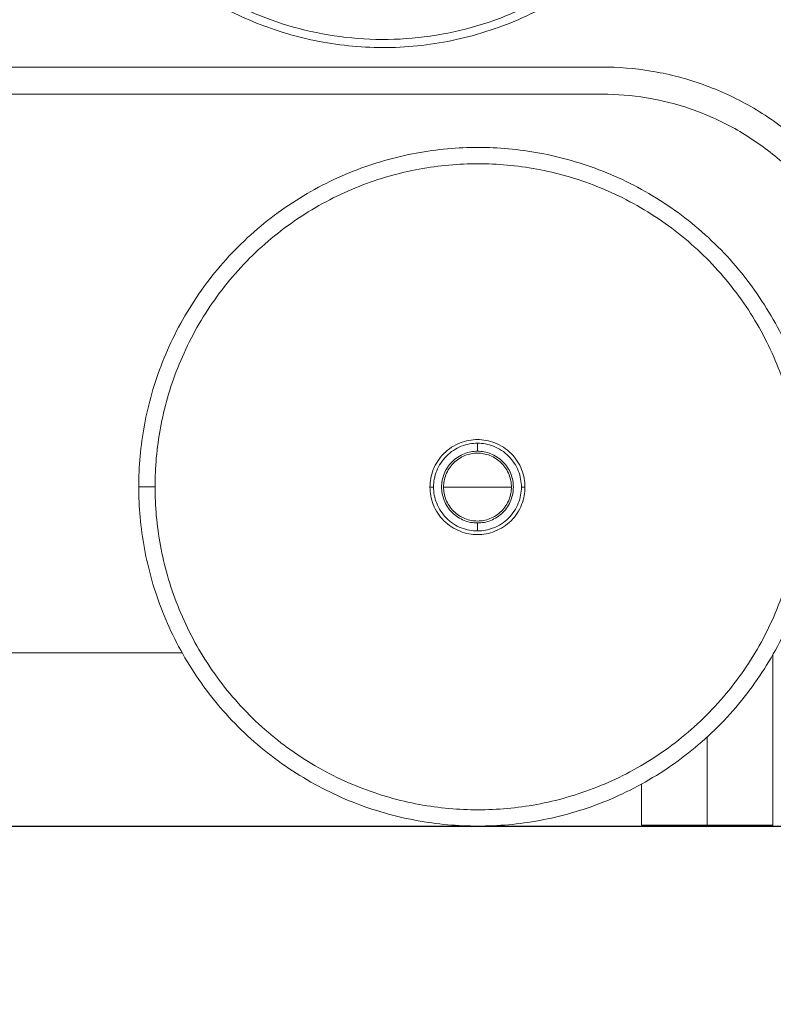
# Model space of a CAD drawing. Units: millimetres. Extents: x -537 to 3983, y 38 to 4817.
# Drawn here: x 2521 to 2799, y 3456 to 3819 of the extents above; entities that cross this region are included whole.
import ezdxf

# ---------------------------------------------------------------- set-up
doc = ezdxf.new("R2010")
doc.units = ezdxf.units.MM
doc.header["$LTSCALE"] = 20
doc.header["$PDSIZE"] = -1
doc.layers.add('размер', color=92, linetype='Continuous', lineweight=15)
doc.dimstyles.new('Размер М1.1', dxfattribs={"dimtxt": 300, "dimasz": 200, "dimexe": 1, "dimexo": 1, "dimgap": 50, "dimtad": 1, "dimdec": 0, "dimzin": 0, "dimtxsty": 'Standard', "dimcen": 2.5, "dimazin": 0, "dimtfac": 1, "dimtmove": 0, "dimatfit": 3, "dimfxl": 1, "dimtzin": 0, "dimarcsym": 0})

# ---------------------------------------------------------------- blocks, each defined once
blk = doc.blocks.new('*D7')
at = {"layer": 'Defpoints', "color": 0, "transparency": 16777216}
for p in [(2883.25, 3817.02), (1527.95, 3521.61), (3316.51, 3521.61), (264.08, 1545.45), (3982.98, 1545.45), (3982.98, 71.05)]:
    blk.add_point(p, dxfattribs=at)
at = {"layer": 'размер', "color": 0, "lineweight": -2, "transparency": 16777216}
for p, q in [((3316.51, 4017.02), (3316.51, 4817.02)), ((2884.25, 3817.02), (3317.51, 3817.02)), ((3316.51, 3521.61), (3316.51, 3817.02)), ((1528.95, 3521.61), (3317.51, 3521.61)), ((3316.51, 3321.61), (3316.51, 3121.61)), ((264.08, 1544.45), (264.08, 70.05)), ((3982.98, 1544.45), (3982.98, 70.05)), ((464.08, 71.05), (3782.98, 71.05))]:
    blk.add_line(p, q, dxfattribs=at)
at = {"layer": 'размер', "color": 0, "transparency": 16777216}
for points in [[(3283.17, 4017.02), (3349.84, 4017.02), (3316.51, 3817.02)], [(3283.17, 3321.61), (3349.84, 3321.61), (3316.51, 3521.61)], [(464.08, 104.39), (464.08, 37.72), (264.08, 71.05)], [(3782.98, 104.39), (3782.98, 37.72), (3982.98, 71.05)]]:
    blk.add_solid(points, dxfattribs=at)
at = {"layer": 'размер', "color": 0, "transparency": 16777216, "insert": (3166.51, 4533.68), "char_height": 200, "attachment_point": 5, "rotation": 90}
blk.add_mtext('300', dxfattribs=at)
at = {"layer": 'размер', "color": 0, "transparency": 16777216, "insert": (2123.53, 221.05), "char_height": 200, "attachment_point": 5}
blk.add_mtext('3700', dxfattribs=at)

msp = doc.modelspace()

# ---------------------------------------------------------------- linework, layer by layer
at = {"color": 7, "linetype": 'Continuous', "lineweight": 18}
for p, q in [((2736.03, 3801.21), (2324.14, 3801.21)), ((2736.03, 3791.21), (2324.14, 3791.21)), ((2673.85, 3646.48), (2672.52, 3646.48)), ((2707.52, 3646.48), (2706.2, 3646.48)), ((2494.79, 3585.36), (2581.25, 3585.39)), ((2798.79, 3521.98), (2798.79, 3584.71)), ((2750.49, 3537.13), (2750.49, 3521.98))]:
    msp.add_line(p, q, dxfattribs=at)
at = {"color": 8, "linetype": 'Continuous', "lineweight": 18}
msp.add_line((2774.64, 3521.98), (2774.64, 3554.6), dxfattribs=at)
at = {"color": 7, "linetype": 'Continuous', "lineweight": 18}
for points, knots in [([(2533.7, 3943.21), (2533.26, 3937.76), (2533.18, 3932.18), (2533.82, 3920.88), (2534.53, 3915.17), (2536.81, 3903.78), (2538.37, 3898.11), (2542.31, 3886.99), (2544.7, 3881.55), (2550.25, 3871.07), (2553.41, 3866.03), (2560.38, 3856.52), (2564.19, 3852.04), (2572.32, 3843.76), (2576.64, 3839.95), (2585.63, 3833.07), (2590.29, 3830), (2599.79, 3824.6), (2604.82, 3822.17), (2615.33, 3817.97), (2620.81, 3816.21), (2632.1, 3813.47), (2637.89, 3812.48), (2649.64, 3811.37), (2655.58, 3811.23), (2667.42, 3811.84), (2673.32, 3812.57), (2684.89, 3814.87), (2690.56, 3816.44), (2701.5, 3820.31), (2706.78, 3822.62), (2716.81, 3827.86), (2721.56, 3830.79), (2730.47, 3837.12), (2734.79, 3840.65), (2743.04, 3848.41), (2746.95, 3852.63), (2754.2, 3861.7), (2757.54, 3866.54), (2763.51, 3876.71), (2766.14, 3882.04), (2770.59, 3893.03), (2772.42, 3898.69), (2775.22, 3910.15), (2776.19, 3915.95), (2777.3, 3927.51), (2777.44, 3933.26), (2776.92, 3944.57), (2776.28, 3950.11), (2774.3, 3960.86), (2772.92, 3966.27), (2769.37, 3977.02), (2767.2, 3982.35), (2762.04, 3992.75), (2759.06, 3997.83), (2752.36, 4007.53), (2748.64, 4012.17), (2740.56, 4020.85), (2736.2, 4024.89), (2727, 4032.27), (2722.15, 4035.6), (2712.15, 4041.48), (2706.98, 4044.04), (2696.52, 4048.34), (2691.22, 4050.1), (2685.93, 4051.47)], [0, 0, 0, 0, 0.03125, 0.03125, 0.0625, 0.0625, 0.09375, 0.09375, 0.125, 0.125, 0.15625, 0.15625, 0.1875, 0.1875, 0.21875, 0.21875, 0.25, 0.25, 0.28125, 0.28125, 0.3125, 0.3125, 0.34375, 0.34375, 0.375, 0.375, 0.40625, 0.40625, 0.4375, 0.4375, 0.46875, 0.46875, 0.5, 0.5, 0.53125, 0.53125, 0.5625, 0.5625, 0.59375, 0.59375, 0.625, 0.625, 0.65625, 0.65625, 0.6875, 0.6875, 0.71875, 0.71875, 0.75, 0.75, 0.78125, 0.78125, 0.8125, 0.8125, 0.84375, 0.84375, 0.875, 0.875, 0.90625, 0.90625, 0.9375, 0.9375, 0.96875, 0.96875, 1, 1, 1, 1]), ([(2548.25, 3997.91), (2546.35, 3994.75), (2544.55, 3991.46), (2541.22, 3984.6), (2539.68, 3981.03), (2536.91, 3973.67), (2535.68, 3969.86), (2533.57, 3962.06), (2532.7, 3958.05), (2531.33, 3949.89), (2530.85, 3945.73), (2530.3, 3937.33), (2530.23, 3933.07), (2530.55, 3924.54), (2530.92, 3920.26), (2532.12, 3911.74), (2532.94, 3907.5), (2535.01, 3899.12), (2536.27, 3894.99), (2539.19, 3886.89), (2540.86, 3882.93), (2544.57, 3875.24), (2546.61, 3871.51), (2551.02, 3864.33), (2553.39, 3860.88), (2558.41, 3854.3), (2561.05, 3851.17), (2566.56, 3845.25), (2569.43, 3842.46), (2575.32, 3837.24), (2578.34, 3834.81), (2584.49, 3830.3), (2587.62, 3828.22), (2593.93, 3824.42), (2597.23, 3822.62), (2604.09, 3819.29), (2607.65, 3817.75), (2615.02, 3814.98), (2618.82, 3813.75), (2626.63, 3811.64), (2630.63, 3810.77), (2638.79, 3809.4), (2642.95, 3808.92), (2651.36, 3808.37), (2655.61, 3808.3), (2664.14, 3808.62), (2668.42, 3808.99), (2676.95, 3810.19), (2681.19, 3811.01), (2689.56, 3813.09), (2693.7, 3814.34), (2701.79, 3817.26), (2705.75, 3818.93), (2713.44, 3822.64), (2717.17, 3824.68), (2724.35, 3829.09), (2727.8, 3831.46), (2734.38, 3836.48), (2737.51, 3839.13), (2743.43, 3844.64), (2746.22, 3847.5), (2751.44, 3853.39), (2753.88, 3856.41), (2758.38, 3862.56), (2760.46, 3865.69), (2762.36, 3868.85)], [0, 0, 0, 0, 0.03125, 0.03125, 0.0625, 0.0625, 0.09375, 0.09375, 0.125, 0.125, 0.15625, 0.15625, 0.1875, 0.1875, 0.21875, 0.21875, 0.25, 0.25, 0.28125, 0.28125, 0.3125, 0.3125, 0.34375, 0.34375, 0.375, 0.375, 0.40625, 0.40625, 0.4375, 0.4375, 0.46875, 0.46875, 0.5, 0.5, 0.53125, 0.53125, 0.5625, 0.5625, 0.59375, 0.59375, 0.625, 0.625, 0.65625, 0.65625, 0.6875, 0.6875, 0.71875, 0.71875, 0.75, 0.75, 0.78125, 0.78125, 0.8125, 0.8125, 0.84375, 0.84375, 0.875, 0.875, 0.90625, 0.90625, 0.9375, 0.9375, 0.96875, 0.96875, 1, 1, 1, 1]), ([(2843.96, 3712.49), (2842.83, 3718.2), (2841.22, 3723.99), (2836.93, 3735.46), (2834.25, 3741.15), (2827.84, 3752.15), (2824.1, 3757.45), (2815.66, 3767.38), (2810.96, 3772.01), (2800.82, 3780.36), (2795.37, 3784.07), (2783.99, 3790.42), (2778.06, 3793.07), (2766.03, 3797.23), (2759.93, 3798.76), (2747.84, 3800.75), (2741.85, 3801.21), (2736.03, 3801.21)], [0, 0, 0, 0, 0.125, 0.125, 0.25, 0.25, 0.375, 0.375, 0.5, 0.5, 0.625, 0.625, 0.75, 0.75, 0.875, 0.875, 1, 1, 1, 1]), ([(2834.15, 3710.55), (2833.12, 3715.75), (2831.65, 3721.01), (2827.75, 3731.44), (2825.32, 3736.61), (2819.49, 3746.61), (2816.09, 3751.43), (2808.42, 3760.46), (2804.15, 3764.67), (2794.93, 3772.25), (2789.97, 3775.63), (2779.63, 3781.41), (2774.24, 3783.81), (2763.31, 3787.6), (2757.76, 3788.98), (2746.77, 3790.79), (2741.33, 3791.21), (2736.03, 3791.21)], [0, 0, 0, 0, 0.125, 0.125, 0.25, 0.25, 0.375, 0.375, 0.5, 0.5, 0.625, 0.625, 0.75, 0.75, 0.875, 0.875, 1, 1, 1, 1]), ([(2565.22, 3646.61), (2565.22, 3650.29), (2565.38, 3654.04), (2566.06, 3661.64), (2566.59, 3665.48), (2568.02, 3673.22), (2568.93, 3677.11), (2571.15, 3684.89), (2572.47, 3688.77), (2575.52, 3696.47), (2577.25, 3700.28), (2581.12, 3707.76), (2583.26, 3711.43), (2587.93, 3718.58), (2590.46, 3722.05), (2595.88, 3728.73), (2598.78, 3731.94), (2604.88, 3738.05), (2608.09, 3740.94), (2614.77, 3746.36), (2618.24, 3748.9), (2625.39, 3753.57), (2629.06, 3755.71), (2636.55, 3759.58), (2640.36, 3761.31), (2648.05, 3764.35), (2651.93, 3765.67), (2659.71, 3767.89), (2663.6, 3768.8), (2671.34, 3770.24), (2675.19, 3770.76), (2682.78, 3771.44), (2686.53, 3771.61), (2693.9, 3771.61), (2697.65, 3771.44), (2705.25, 3770.76), (2709.09, 3770.24), (2716.83, 3768.8), (2720.72, 3767.89), (2728.5, 3765.67), (2732.38, 3764.35), (2740.07, 3761.31), (2743.89, 3759.58), (2751.37, 3755.71), (2755.04, 3753.57), (2762.19, 3748.9), (2765.66, 3746.36), (2772.34, 3740.94), (2775.55, 3738.05), (2781.66, 3731.94), (2784.55, 3728.73), (2789.97, 3722.05), (2792.5, 3718.58), (2797.18, 3711.43), (2799.32, 3707.76), (2803.19, 3700.28), (2804.92, 3696.47), (2807.96, 3688.77), (2809.28, 3684.89), (2811.5, 3677.11), (2812.41, 3673.22), (2813.85, 3665.48), (2814.37, 3661.64), (2815.05, 3654.04), (2815.22, 3650.29), (2815.22, 3646.61)], [0, 0, 0, 0, 0.03125, 0.03125, 0.0625, 0.0625, 0.09375, 0.09375, 0.125, 0.125, 0.15625, 0.15625, 0.1875, 0.1875, 0.21875, 0.21875, 0.25, 0.25, 0.28125, 0.28125, 0.3125, 0.3125, 0.34375, 0.34375, 0.375, 0.375, 0.40625, 0.40625, 0.4375, 0.4375, 0.46875, 0.46875, 0.5, 0.5, 0.53125, 0.53125, 0.5625, 0.5625, 0.59375, 0.59375, 0.625, 0.625, 0.65625, 0.65625, 0.6875, 0.6875, 0.71875, 0.71875, 0.75, 0.75, 0.78125, 0.78125, 0.8125, 0.8125, 0.84375, 0.84375, 0.875, 0.875, 0.90625, 0.90625, 0.9375, 0.9375, 0.96875, 0.96875, 1, 1, 1, 1]), ([(2809.22, 3646.61), (2809.22, 3650.11), (2809.06, 3653.68), (2808.41, 3660.92), (2807.91, 3664.58), (2806.55, 3671.94), (2805.68, 3675.65), (2803.56, 3683.05), (2802.31, 3686.75), (2799.41, 3694.07), (2797.76, 3697.7), (2794.08, 3704.83), (2792.04, 3708.32), (2787.59, 3715.13), (2785.18, 3718.43), (2780.02, 3724.79), (2777.27, 3727.85), (2771.46, 3733.66), (2768.4, 3736.41), (2762.04, 3741.57), (2758.74, 3743.99), (2751.93, 3748.43), (2748.43, 3750.47), (2741.31, 3754.15), (2737.68, 3755.8), (2730.36, 3758.7), (2726.66, 3759.95), (2719.26, 3762.07), (2715.55, 3762.94), (2708.19, 3764.3), (2704.52, 3764.8), (2697.29, 3765.45), (2693.72, 3765.61), (2686.71, 3765.61), (2683.14, 3765.45), (2675.91, 3764.8), (2672.25, 3764.3), (2664.88, 3762.94), (2661.17, 3762.07), (2653.77, 3759.95), (2650.07, 3758.7), (2642.75, 3755.8), (2639.12, 3754.15), (2632, 3750.47), (2628.5, 3748.43), (2621.7, 3743.99), (2618.39, 3741.57), (2612.03, 3736.41), (2608.97, 3733.66), (2603.17, 3727.85), (2600.41, 3724.79), (2595.25, 3718.43), (2592.84, 3715.13), (2588.39, 3708.32), (2586.35, 3704.83), (2582.67, 3697.7), (2581.02, 3694.07), (2578.12, 3686.75), (2576.87, 3683.05), (2574.75, 3675.65), (2573.88, 3671.94), (2572.52, 3664.58), (2572.02, 3660.92), (2571.37, 3653.68), (2571.22, 3650.11), (2571.22, 3646.61)], [0, 0, 0, 0, 0.03125, 0.03125, 0.0625, 0.0625, 0.09375, 0.09375, 0.125, 0.125, 0.15625, 0.15625, 0.1875, 0.1875, 0.21875, 0.21875, 0.25, 0.25, 0.28125, 0.28125, 0.3125, 0.3125, 0.34375, 0.34375, 0.375, 0.375, 0.40625, 0.40625, 0.4375, 0.4375, 0.46875, 0.46875, 0.5, 0.5, 0.53125, 0.53125, 0.5625, 0.5625, 0.59375, 0.59375, 0.625, 0.625, 0.65625, 0.65625, 0.6875, 0.6875, 0.71875, 0.71875, 0.75, 0.75, 0.78125, 0.78125, 0.8125, 0.8125, 0.84375, 0.84375, 0.875, 0.875, 0.90625, 0.90625, 0.9375, 0.9375, 0.96875, 0.96875, 1, 1, 1, 1]), ([(2672.52, 3646.48), (2672.52, 3647.51), (2672.61, 3648.58), (2673.02, 3650.75), (2673.32, 3651.85), (2674.18, 3654), (2674.72, 3655.06), (2676.03, 3657.06), (2676.79, 3658), (2678.5, 3659.71), (2679.45, 3660.48), (2681.45, 3661.78), (2682.5, 3662.33), (2684.66, 3663.18), (2685.75, 3663.49), (2687.92, 3663.89), (2688.99, 3663.98), (2691.05, 3663.98), (2692.12, 3663.89), (2694.29, 3663.49), (2695.39, 3663.18), (2697.54, 3662.33), (2698.6, 3661.78), (2700.6, 3660.48), (2701.54, 3659.71), (2703.25, 3658), (2704.02, 3657.06), (2705.32, 3655.06), (2705.87, 3654), (2706.72, 3651.85), (2707.03, 3650.75), (2707.43, 3648.58), (2707.52, 3647.51), (2707.52, 3646.48)], [0, 0, 0, 0, 0.0625, 0.0625, 0.125, 0.125, 0.1875, 0.1875, 0.25, 0.25, 0.3125, 0.3125, 0.375, 0.375, 0.4375, 0.4375, 0.5, 0.5, 0.5625, 0.5625, 0.625, 0.625, 0.6875, 0.6875, 0.75, 0.75, 0.8125, 0.8125, 0.875, 0.875, 0.9375, 0.9375, 1, 1, 1, 1]), ([(2690.02, 3662.66), (2689.07, 3662.66), (2688.08, 3662.57), (2686.08, 3662.2), (2685.06, 3661.91), (2683.07, 3661.13), (2682.1, 3660.62), (2680.25, 3659.41), (2679.38, 3658.71), (2677.8, 3657.13), (2677.09, 3656.26), (2675.88, 3654.41), (2675.38, 3653.43), (2674.59, 3651.44), (2674.3, 3650.43), (2673.93, 3648.42), (2673.85, 3647.43), (2673.85, 3646.48)], [0, 0, 0, 0, 0.125, 0.125, 0.25, 0.25, 0.375, 0.375, 0.5, 0.5, 0.625, 0.625, 0.75, 0.75, 0.875, 0.875, 1, 1, 1, 1]), ([(2690.02, 3659.7), (2689.24, 3659.7), (2688.44, 3659.63), (2686.8, 3659.33), (2685.97, 3659.1), (2684.34, 3658.45), (2683.54, 3658.04), (2682.03, 3657.05), (2681.32, 3656.47), (2680.03, 3655.18), (2679.45, 3654.47), (2678.46, 3652.96), (2678.05, 3652.16), (2677.41, 3650.53), (2677.18, 3649.71), (2676.87, 3648.07), (2676.8, 3647.26), (2676.8, 3646.48)], [0, 0, 0, 0, 0.125, 0.125, 0.25, 0.25, 0.375, 0.375, 0.5, 0.5, 0.625, 0.625, 0.75, 0.75, 0.875, 0.875, 1, 1, 1, 1]), ([(2690.02, 3662.66), (2690.02, 3662.6), (2690.02, 3662.49), (2690.02, 3662.14), (2690.02, 3661.91), (2690.02, 3661.35), (2690.02, 3661.03), (2690.02, 3660.36), (2690.02, 3660.02), (2690.02, 3659.7)], [0, 0, 0, 0, 0.25, 0.25, 0.5, 0.5, 0.75, 0.75, 1, 1, 1, 1]), ([(2706.2, 3646.48), (2706.2, 3647.43), (2706.11, 3648.42), (2705.74, 3650.43), (2705.45, 3651.44), (2704.67, 3653.43), (2704.16, 3654.41), (2702.96, 3656.26), (2702.25, 3657.13), (2700.67, 3658.71), (2699.8, 3659.41), (2697.95, 3660.62), (2696.97, 3661.13), (2694.98, 3661.91), (2693.97, 3662.2), (2691.96, 3662.57), (2690.98, 3662.66), (2690.02, 3662.66)], [0, 0, 0, 0, 0.125, 0.125, 0.25, 0.25, 0.375, 0.375, 0.5, 0.5, 0.625, 0.625, 0.75, 0.75, 0.875, 0.875, 1, 1, 1, 1]), ([(2690.02, 3633.26), (2690.8, 3633.26), (2691.61, 3633.33), (2693.25, 3633.63), (2694.07, 3633.87), (2695.7, 3634.51), (2696.5, 3634.92), (2698.01, 3635.91), (2698.72, 3636.49), (2700.02, 3637.78), (2700.59, 3638.49), (2701.58, 3640), (2701.99, 3640.8), (2702.64, 3642.43), (2702.87, 3643.26), (2703.17, 3644.89), (2703.24, 3645.7), (2703.24, 3647.26), (2703.17, 3648.07), (2702.87, 3649.71), (2702.64, 3650.53), (2701.99, 3652.16), (2701.58, 3652.96), (2700.59, 3654.47), (2700.02, 3655.18), (2698.72, 3656.47), (2698.01, 3657.05), (2696.5, 3658.04), (2695.7, 3658.45), (2694.07, 3659.1), (2693.25, 3659.33), (2691.61, 3659.63), (2690.8, 3659.7), (2690.02, 3659.7)], [0, 0, 0, 0, 0.0625, 0.0625, 0.125, 0.125, 0.1875, 0.1875, 0.25, 0.25, 0.3125, 0.3125, 0.375, 0.375, 0.4375, 0.4375, 0.5, 0.5, 0.5625, 0.5625, 0.625, 0.625, 0.6875, 0.6875, 0.75, 0.75, 0.8125, 0.8125, 0.875, 0.875, 0.9375, 0.9375, 1, 1, 1, 1]), ([(2702.52, 3646.48), (2702.52, 3647.22), (2702.46, 3647.98), (2702.17, 3649.53), (2701.95, 3650.31), (2701.34, 3651.85), (2700.95, 3652.61), (2700.02, 3654.04), (2699.47, 3654.71), (2698.25, 3655.93), (2697.58, 3656.48), (2696.15, 3657.41), (2695.39, 3657.8), (2693.85, 3658.41), (2693.07, 3658.63), (2691.52, 3658.92), (2690.76, 3658.98), (2689.29, 3658.98), (2688.52, 3658.92), (2686.97, 3658.63), (2686.19, 3658.41), (2684.65, 3657.8), (2683.9, 3657.41), (2682.47, 3656.48), (2681.79, 3655.93), (2680.57, 3654.71), (2680.03, 3654.04), (2679.09, 3652.61), (2678.7, 3651.85), (2678.1, 3650.31), (2677.87, 3649.53), (2677.59, 3647.98), (2677.52, 3647.22), (2677.52, 3646.48)], [0, 0, 0, 0, 0.0625, 0.0625, 0.125, 0.125, 0.1875, 0.1875, 0.25, 0.25, 0.3125, 0.3125, 0.375, 0.375, 0.4375, 0.4375, 0.5, 0.5, 0.5625, 0.5625, 0.625, 0.625, 0.6875, 0.6875, 0.75, 0.75, 0.8125, 0.8125, 0.875, 0.875, 0.9375, 0.9375, 1, 1, 1, 1]), ([(2571.22, 3646.61), (2570.86, 3646.61), (2570.5, 3646.61), (2569.75, 3646.61), (2569.38, 3646.61), (2568.64, 3646.61), (2568.28, 3646.61), (2567.59, 3646.61), (2567.27, 3646.61), (2566.68, 3646.61), (2566.42, 3646.61), (2565.97, 3646.61), (2565.78, 3646.61), (2565.49, 3646.61), (2565.39, 3646.61), (2565.25, 3646.61), (2565.22, 3646.61), (2565.22, 3646.61)], [0, 0, 0, 0, 0.125, 0.125, 0.25, 0.25, 0.375, 0.375, 0.5, 0.5, 0.625, 0.625, 0.75, 0.75, 0.875, 0.875, 1, 1, 1, 1]), ([(2815.22, 3646.61), (2815.22, 3642.92), (2815.05, 3639.17), (2814.37, 3631.58), (2813.85, 3627.73), (2812.41, 3619.99), (2811.5, 3616.1), (2809.28, 3608.32), (2807.96, 3604.44), (2804.92, 3596.75), (2803.19, 3592.94), (2799.32, 3585.45), (2797.18, 3581.78), (2792.5, 3574.63), (2789.97, 3571.16), (2784.55, 3564.48), (2781.66, 3561.27), (2775.55, 3555.17), (2772.34, 3552.27), (2765.66, 3546.85), (2762.19, 3544.32), (2755.04, 3539.65), (2751.37, 3537.51), (2743.89, 3533.64), (2740.07, 3531.91), (2732.38, 3528.86), (2728.5, 3527.54), (2720.72, 3525.32), (2716.83, 3524.41), (2709.09, 3522.98), (2705.25, 3522.45), (2697.65, 3521.77), (2693.9, 3521.61), (2686.53, 3521.61), (2682.78, 3521.77), (2675.19, 3522.45), (2671.34, 3522.98), (2663.6, 3524.41), (2659.71, 3525.32), (2651.93, 3527.54), (2648.05, 3528.86), (2640.36, 3531.91), (2636.55, 3533.64), (2629.06, 3537.51), (2625.39, 3539.65), (2618.24, 3544.32), (2614.77, 3546.85), (2608.09, 3552.27), (2604.88, 3555.17), (2598.78, 3561.27), (2595.88, 3564.48), (2590.46, 3571.16), (2587.93, 3574.63), (2583.26, 3581.78), (2581.12, 3585.45), (2577.25, 3592.94), (2575.52, 3596.75), (2572.47, 3604.44), (2571.15, 3608.32), (2568.93, 3616.1), (2568.02, 3619.99), (2566.59, 3627.73), (2566.06, 3631.58), (2565.38, 3639.17), (2565.22, 3642.92), (2565.22, 3646.61)], [0, 0, 0, 0, 0.03125, 0.03125, 0.0625, 0.0625, 0.09375, 0.09375, 0.125, 0.125, 0.15625, 0.15625, 0.1875, 0.1875, 0.21875, 0.21875, 0.25, 0.25, 0.28125, 0.28125, 0.3125, 0.3125, 0.34375, 0.34375, 0.375, 0.375, 0.40625, 0.40625, 0.4375, 0.4375, 0.46875, 0.46875, 0.5, 0.5, 0.53125, 0.53125, 0.5625, 0.5625, 0.59375, 0.59375, 0.625, 0.625, 0.65625, 0.65625, 0.6875, 0.6875, 0.71875, 0.71875, 0.75, 0.75, 0.78125, 0.78125, 0.8125, 0.8125, 0.84375, 0.84375, 0.875, 0.875, 0.90625, 0.90625, 0.9375, 0.9375, 0.96875, 0.96875, 1, 1, 1, 1]), ([(2571.22, 3646.61), (2571.22, 3643.1), (2571.37, 3639.53), (2572.02, 3632.3), (2572.52, 3628.64), (2573.88, 3621.27), (2574.75, 3617.56), (2576.87, 3610.16), (2578.12, 3606.47), (2581.02, 3599.14), (2582.67, 3595.51), (2586.35, 3588.39), (2588.39, 3584.89), (2592.84, 3578.09), (2595.25, 3574.78), (2600.41, 3568.42), (2603.17, 3565.37), (2608.97, 3559.56), (2612.03, 3556.8), (2618.39, 3551.64), (2621.7, 3549.23), (2628.5, 3544.78), (2632, 3542.74), (2639.12, 3539.06), (2642.75, 3537.41), (2650.07, 3534.51), (2653.77, 3533.26), (2661.17, 3531.14), (2664.88, 3530.27), (2672.25, 3528.91), (2675.91, 3528.41), (2683.14, 3527.76), (2686.71, 3527.61), (2693.72, 3527.61), (2697.29, 3527.76), (2704.52, 3528.41), (2708.19, 3528.91), (2715.55, 3530.27), (2719.26, 3531.14), (2726.66, 3533.26), (2730.36, 3534.51), (2737.68, 3537.41), (2741.31, 3539.06), (2748.43, 3542.74), (2751.93, 3544.78), (2758.74, 3549.23), (2762.04, 3551.64), (2768.4, 3556.8), (2771.46, 3559.56), (2777.27, 3565.37), (2780.02, 3568.42), (2785.18, 3574.78), (2787.59, 3578.09), (2792.04, 3584.89), (2794.08, 3588.39), (2797.76, 3595.51), (2799.41, 3599.14), (2802.31, 3606.47), (2803.56, 3610.16), (2805.68, 3617.56), (2806.55, 3621.27), (2807.91, 3628.64), (2808.41, 3632.3), (2809.06, 3639.53), (2809.22, 3643.1), (2809.22, 3646.61)], [0, 0, 0, 0, 0.03125, 0.03125, 0.0625, 0.0625, 0.09375, 0.09375, 0.125, 0.125, 0.15625, 0.15625, 0.1875, 0.1875, 0.21875, 0.21875, 0.25, 0.25, 0.28125, 0.28125, 0.3125, 0.3125, 0.34375, 0.34375, 0.375, 0.375, 0.40625, 0.40625, 0.4375, 0.4375, 0.46875, 0.46875, 0.5, 0.5, 0.53125, 0.53125, 0.5625, 0.5625, 0.59375, 0.59375, 0.625, 0.625, 0.65625, 0.65625, 0.6875, 0.6875, 0.71875, 0.71875, 0.75, 0.75, 0.78125, 0.78125, 0.8125, 0.8125, 0.84375, 0.84375, 0.875, 0.875, 0.90625, 0.90625, 0.9375, 0.9375, 0.96875, 0.96875, 1, 1, 1, 1]), ([(2672.52, 3646.48), (2672.52, 3645.45), (2672.61, 3644.38), (2673.02, 3642.21), (2673.32, 3641.12), (2674.18, 3638.96), (2674.72, 3637.91), (2676.03, 3635.91), (2676.79, 3634.96), (2678.5, 3633.25), (2679.45, 3632.49), (2681.45, 3631.18), (2682.5, 3630.64), (2684.66, 3629.78), (2685.75, 3629.47), (2687.92, 3629.07), (2688.99, 3628.98), (2691.05, 3628.98), (2692.12, 3629.07), (2694.29, 3629.47), (2695.39, 3629.78), (2697.54, 3630.64), (2698.6, 3631.18), (2700.6, 3632.49), (2701.54, 3633.25), (2703.25, 3634.96), (2704.02, 3635.91), (2705.32, 3637.91), (2705.87, 3638.96), (2706.72, 3641.12), (2707.03, 3642.21), (2707.43, 3644.38), (2707.52, 3645.45), (2707.52, 3646.48)], [0, 0, 0, 0, 0.0625, 0.0625, 0.125, 0.125, 0.1875, 0.1875, 0.25, 0.25, 0.3125, 0.3125, 0.375, 0.375, 0.4375, 0.4375, 0.5, 0.5, 0.5625, 0.5625, 0.625, 0.625, 0.6875, 0.6875, 0.75, 0.75, 0.8125, 0.8125, 0.875, 0.875, 0.9375, 0.9375, 1, 1, 1, 1]), ([(2690.02, 3630.31), (2689.07, 3630.31), (2688.08, 3630.39), (2686.08, 3630.76), (2685.06, 3631.05), (2683.07, 3631.84), (2682.1, 3632.34), (2680.25, 3633.55), (2679.38, 3634.26), (2677.8, 3635.83), (2677.09, 3636.71), (2675.88, 3638.56), (2675.38, 3639.53), (2674.59, 3641.52), (2674.3, 3642.54), (2673.93, 3644.54), (2673.85, 3645.53), (2673.85, 3646.48)], [0, 0, 0, 0, 0.125, 0.125, 0.25, 0.25, 0.375, 0.375, 0.5, 0.5, 0.625, 0.625, 0.75, 0.75, 0.875, 0.875, 1, 1, 1, 1]), ([(2676.8, 3646.48), (2676.8, 3645.7), (2676.87, 3644.89), (2677.18, 3643.26), (2677.41, 3642.43), (2678.05, 3640.8), (2678.46, 3640), (2679.45, 3638.49), (2680.03, 3637.78), (2681.32, 3636.49), (2682.03, 3635.91), (2683.54, 3634.92), (2684.34, 3634.51), (2685.97, 3633.87), (2686.8, 3633.63), (2688.44, 3633.33), (2689.24, 3633.26), (2690.02, 3633.26)], [0, 0, 0, 0, 0.125, 0.125, 0.25, 0.25, 0.375, 0.375, 0.5, 0.5, 0.625, 0.625, 0.75, 0.75, 0.875, 0.875, 1, 1, 1, 1]), ([(2702.52, 3646.48), (2702.52, 3645.75), (2702.46, 3644.98), (2702.17, 3643.43), (2701.95, 3642.65), (2701.34, 3641.11), (2700.95, 3640.36), (2700.02, 3638.93), (2699.47, 3638.25), (2698.25, 3637.03), (2697.58, 3636.49), (2696.15, 3635.55), (2695.39, 3635.16), (2693.85, 3634.55), (2693.07, 3634.33), (2691.52, 3634.05), (2690.76, 3633.98), (2689.29, 3633.98), (2688.52, 3634.05), (2686.97, 3634.33), (2686.19, 3634.55), (2684.65, 3635.16), (2683.9, 3635.55), (2682.47, 3636.49), (2681.79, 3637.03), (2680.57, 3638.25), (2680.03, 3638.93), (2679.09, 3640.36), (2678.7, 3641.11), (2678.1, 3642.65), (2677.87, 3643.43), (2677.59, 3644.98), (2677.52, 3645.75), (2677.52, 3646.48)], [0, 0, 0, 0, 0.0625, 0.0625, 0.125, 0.125, 0.1875, 0.1875, 0.25, 0.25, 0.3125, 0.3125, 0.375, 0.375, 0.4375, 0.4375, 0.5, 0.5, 0.5625, 0.5625, 0.625, 0.625, 0.6875, 0.6875, 0.75, 0.75, 0.8125, 0.8125, 0.875, 0.875, 0.9375, 0.9375, 1, 1, 1, 1]), ([(2690.02, 3630.31), (2690.98, 3630.31), (2691.96, 3630.39), (2693.97, 3630.76), (2694.98, 3631.05), (2696.97, 3631.84), (2697.95, 3632.34), (2699.8, 3633.55), (2700.67, 3634.26), (2702.25, 3635.83), (2702.96, 3636.71), (2704.16, 3638.56), (2704.67, 3639.53), (2705.45, 3641.52), (2705.74, 3642.54), (2706.11, 3644.54), (2706.2, 3645.53), (2706.2, 3646.48)], [0, 0, 0, 0, 0.125, 0.125, 0.25, 0.25, 0.375, 0.375, 0.5, 0.5, 0.625, 0.625, 0.75, 0.75, 0.875, 0.875, 1, 1, 1, 1]), ([(2690.02, 3633.26), (2690.02, 3632.94), (2690.02, 3632.6), (2690.02, 3631.94), (2690.02, 3631.61), (2690.02, 3631.06), (2690.02, 3630.82), (2690.02, 3630.48), (2690.02, 3630.36), (2690.02, 3630.31)], [0, 0, 0, 0, 0.25, 0.25, 0.5, 0.5, 0.75, 0.75, 1, 1, 1, 1]), ([(2750.49, 3521.98), (2750.49, 3521.98), (2750.61, 3521.98), (2751.17, 3521.98), (2751.59, 3521.98), (2752.77, 3521.98), (2753.52, 3521.98), (2755.33, 3521.98), (2756.38, 3521.98), (2758.74, 3521.98), (2760.04, 3521.98), (2762.8, 3521.98), (2764.26, 3521.98), (2767.23, 3521.98), (2768.75, 3521.98), (2771.74, 3521.98), (2773.21, 3521.98), (2774.64, 3521.98)], [0, 0, 0, 0, 0.125, 0.125, 0.25, 0.25, 0.375, 0.375, 0.5, 0.5, 0.625, 0.625, 0.75, 0.75, 0.875, 0.875, 1, 1, 1, 1]), ([(2774.64, 3521.98), (2776.06, 3521.98), (2777.54, 3521.98), (2780.53, 3521.98), (2782.04, 3521.98), (2785.01, 3521.98), (2786.47, 3521.98), (2789.23, 3521.98), (2790.54, 3521.98), (2792.89, 3521.98), (2793.95, 3521.98), (2795.75, 3521.98), (2796.5, 3521.98), (2797.68, 3521.98), (2798.11, 3521.98), (2798.66, 3521.98), (2798.79, 3521.98), (2798.79, 3521.98)], [0, 0, 0, 0, 0.125, 0.125, 0.25, 0.25, 0.375, 0.375, 0.5, 0.5, 0.625, 0.625, 0.75, 0.75, 0.875, 0.875, 1, 1, 1, 1])]:
    msp.add_open_spline(points, degree=3, knots=knots, dxfattribs=at)
at = {"color": 8, "linetype": 'Continuous', "lineweight": 18}
for points, knots in [([(2690.02, 3646.48), (2688.87, 3646.48), (2686.47, 3646.48), (2683.07, 3646.48), (2680.4, 3646.48), (2678.68, 3646.48), (2677.81, 3646.48), (2677.7, 3646.48), (2677.66, 3646.48)], [0, 0, 0, 0, 0.188908, 0.392265, 0.602102, 0.765501, 0.922514, 1, 1, 1, 1]), ([(2702.34, 3646.48), (2702.28, 3646.48), (2702.09, 3646.48), (2700.62, 3646.48), (2698.26, 3646.48), (2695.5, 3646.48), (2692.78, 3646.48), (2690.92, 3646.48), (2690.02, 3646.48)], [0, 0, 0, 0, 0.118699, 0.322176, 0.532138, 0.695634, 0.852741, 1, 1, 1, 1])]:
    msp.add_open_spline(points, degree=3, knots=knots, dxfattribs=at)

# ---------------------------------------------------------------- dimensions: what is measured, and where the dimension line sits
at = {"layer": 'размер'}
dim = msp.add_linear_dim(base=(3982.98, 71.05), p1=(264.08, 1545.45), p2=(3982.98, 1545.45), text='3700', dimstyle='Размер М1.1', override={"dimtxt": 200}, dxfattribs=at)
dim.commit()
dim.dimension.update_dxf_attribs({"geometry": '*D7', "text_midpoint": (2123.53, 221.05)})
dim = msp.add_linear_dim(base=(3316.51, 3521.61), p1=(2883.25, 3817.02), p2=(1527.95, 3521.61), angle=90, text='300', dimstyle='Размер М1.1', override={"dimtxt": 200}, dxfattribs=at)
dim.commit()
dim.dimension.update_dxf_attribs({"geometry": '*D7', "text_midpoint": (3316.51, 4533.68), "dimtype": 160})

doc.saveas('drawing.dxf')
